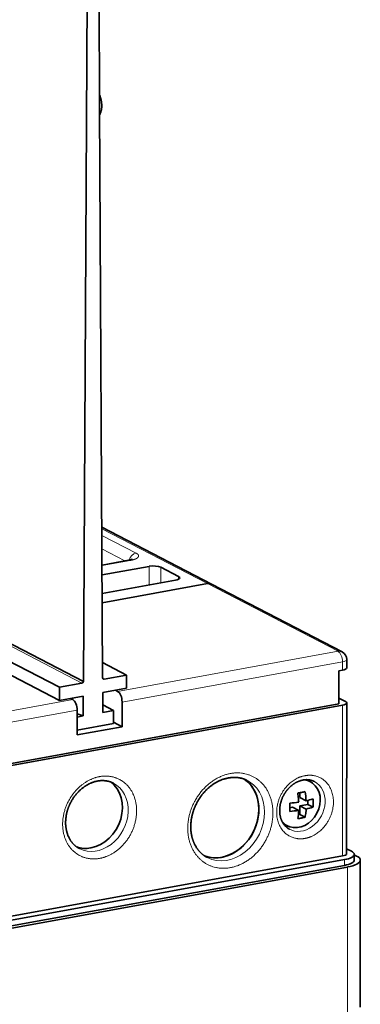
# Model space of a CAD drawing. Extents: x 0 to 420, y 0 to 297.
# Drawn here: x 290 to 300, y 155 to 183 of the extents above; entities that cross this region are included whole.
import ezdxf

# ---------------------------------------------------------------- set-up
doc = ezdxf.new("R2010")
doc.units = 0
doc.layers.get('0').update_dxf_attribs({"lineweight": 13})

# ---------------------------------------------------------------- blocks, each defined once
blk = doc.blocks.new('BLOCK958')
at = {"color": 7, "lineweight": 35}
for p, q in [((21.47, 232.09), (20.95, 139.4)), ((22.82, 205.62), (22.68, 232.31)), ((23.17, 139.83), (22.82, 205.6)), ((18.19, 138.72), (-14.83, 155.86)), ((20.95, 139.4), (-10.59, 155.77)), ((18.19, 137.2), (-15.8, 154.84)), ((-35.25, 121), (50.79, 136.64)), ((-34.82, 121.31), (50.36, 136.8)), ((-35.26, 103.63), (50.78, 119.28)), ((-34.16, 103.36), (51.02, 118.86)), ((-34.16, 102.7), (51.01, 118.19)), ((-33.81, 102.51), (51.37, 118))]:
    blk.add_line(p, q, dxfattribs=at)
at = {"color": 7, "lineweight": 13, "ltscale": 0.0004}
blk.add_line((22.82, 205.6), (22.82, 205.62), dxfattribs=at)
at = {"color": 7, "lineweight": 35, "ltscale": 0.355656}
blk.add_line((23.08, 157.15), (35.7, 150.6), dxfattribs=at)
at = {"color": 7, "lineweight": 13, "ltscale": 0.34266}
blk.add_line((23.08, 156.98), (35.24, 150.66), dxfattribs=at)
at = {"color": 7, "lineweight": 13}
for p, q in [((20.78, 139.19), (-11.07, 155.72)), ((24.9, 138.24), (50.28, 142.86)), ((25.41, 137.02), (50.79, 141.64)), ((-5.22, 132.76), (19.73, 137.3)), ((-4.71, 131.55), (20.24, 136.08))]:
    blk.add_line(p, q, dxfattribs=at)
at = {"color": 7, "lineweight": 13, "ltscale": 0.111288}
blk.add_line((27.03, 154.17), (23.08, 156.22), dxfattribs=at)
at = {"color": 7, "lineweight": 13, "ltscale": 0.074684}
blk.add_line((25.74, 153.28), (23.09, 154.66), dxfattribs=at)
at = {"color": 7, "lineweight": 35, "ltscale": 0.077558}
blk.add_line((26.15, 153.36), (23.1, 152.8), dxfattribs=at)
at = {"color": 7, "lineweight": 13, "ltscale": 0.082102}
blk.add_line((23.1, 152.74), (26.33, 153.33), dxfattribs=at)
at = {"color": 7, "lineweight": 35, "ltscale": 0.137205}
blk.add_line((28.51, 152.65), (23.11, 151.67), dxfattribs=at)
at = {"color": 7, "lineweight": 13, "ltscale": 0.053587}
blk.add_line((28.51, 150.51), (28.51, 152.65), dxfattribs=at)
at = {"color": 7, "lineweight": 13, "ltscale": 0.044656}
blk.add_line((29.88, 150.76), (29.88, 152.54), dxfattribs=at)
at = {"color": 7, "lineweight": 35, "ltscale": 0.057419}
blk.add_line((31.92, 151.48), (29.88, 152.54), dxfattribs=at)
at = {"color": 7, "lineweight": 35, "ltscale": 0.214616}
blk.add_line((31.56, 151.06), (23.12, 149.53), dxfattribs=at)
at = {"color": 7, "lineweight": 13, "ltscale": 0.007833}
blk.add_line((31.92, 151.48), (31.92, 151.17), dxfattribs=at)
at = {"color": 7, "lineweight": 35, "ltscale": 0.307979}
for p, q in [((35.24, 150.66), (23.12, 148.46)), ((23.12, 148.46), (35.24, 150.66))]:
    blk.add_line(p, q, dxfattribs=at)
at = {"color": 7, "lineweight": 13, "ltscale": 0.423465}
blk.add_line((35.24, 150.66), (50.28, 142.86), dxfattribs=at)
at = {"color": 7, "lineweight": 35, "ltscale": 0.423465}
blk.add_line((50.74, 142.79), (35.7, 150.6), dxfattribs=at)
at = {"color": 7, "lineweight": 35, "ltscale": 0.02379}
blk.add_line((51.28, 140.95), (51.28, 141.9), dxfattribs=at)
at = {"color": 7, "lineweight": 35, "ltscale": 0.078086}
blk.add_line((25.93, 140.13), (23.16, 141.57), dxfattribs=at)
at = {"color": 7, "lineweight": 13, "ltscale": 0.02379}
blk.add_line((50.79, 141.64), (50.79, 140.69), dxfattribs=at)
at = {"color": 7, "lineweight": 13, "ltscale": 0.004383}
blk.add_line((23.34, 139.66), (23.18, 139.74), dxfattribs=at)
at = {"color": 7, "lineweight": 35, "ltscale": 0.065851}
for p, q in [((25.93, 140.13), (23.34, 139.66)), ((20.78, 139.19), (18.19, 138.72))]:
    blk.add_line(p, q, dxfattribs=at)
at = {"color": 7, "lineweight": 35, "ltscale": 0.038064}
for p, q in [((25.93, 140.13), (25.93, 138.61)), ((18.19, 138.72), (18.19, 137.2)), ((24.43, 136.05), (24.43, 134.53))]:
    blk.add_line(p, q, dxfattribs=at)
at = {"color": 7, "lineweight": 35, "ltscale": 0.010931}
blk.add_line((50.79, 140.69), (50.36, 140.61), dxfattribs=at)
at = {"color": 7, "lineweight": 35, "ltscale": 0.095159}
blk.add_line((50.36, 140.61), (50.36, 136.8), dxfattribs=at)
at = {"color": 7, "lineweight": 35, "ltscale": 0.069961}
for p, q in [((25.93, 138.61), (23.18, 138.11)), ((20.94, 137.7), (18.19, 137.2))]:
    blk.add_line(p, q, dxfattribs=at)
at = {"color": 7, "lineweight": 35, "ltscale": 0.007177}
for p, q in [((19.73, 137.3), (19.48, 137.43)), ((24.9, 138.24), (24.64, 138.37))]:
    blk.add_line(p, q, dxfattribs=at)
at = {"color": 7, "lineweight": 35, "ltscale": 0.057096}
for p, q in [((20.94, 137.7), (20.94, 135.42)), ((23.18, 138.11), (23.18, 135.82))]:
    blk.add_line(p, q, dxfattribs=at)
at = {"color": 7, "lineweight": 35, "ltscale": 0.021994}
blk.add_line((50.36, 137.47), (51.14, 137.06), dxfattribs=at)
at = {"color": 7, "lineweight": 35, "ltscale": 0.035137}
blk.add_line((24.43, 136.05), (23.18, 136.7), dxfattribs=at)
at = {"color": 7, "lineweight": 35, "ltscale": 0.071369}
for p, q in [((25.41, 137.02), (25.4, 134.17)), ((20.24, 136.08), (20.24, 133.23))]:
    blk.add_line(p, q, dxfattribs=at)
at = {"color": 7, "lineweight": 13, "ltscale": 0.434164}
blk.add_line((50.78, 119.28), (50.79, 136.64), dxfattribs=at)
at = {"color": 7, "lineweight": 35, "ltscale": 0.434164}
blk.add_line((51.28, 136.91), (51.27, 119.54), dxfattribs=at)
at = {"color": 7, "lineweight": 35, "ltscale": 0.018516}
blk.add_line((20.94, 135.42), (20.24, 135.66), dxfattribs=at)
at = {"color": 7, "lineweight": 35, "ltscale": 0.01774}
blk.add_line((20.94, 135.42), (20.24, 135.29), dxfattribs=at)
at = {"color": 7, "lineweight": 35, "ltscale": 0.031701}
blk.add_line((24.43, 136.05), (23.18, 135.82), dxfattribs=at)
at = {"color": 7, "lineweight": 35, "ltscale": 0.106285}
blk.add_line((24.43, 134.53), (20.24, 133.77), dxfattribs=at)
at = {"color": 7, "lineweight": 35, "ltscale": 0.131177}
blk.add_line((25.4, 134.17), (20.24, 133.23), dxfattribs=at)
at = {"color": 7, "lineweight": 35, "ltscale": 0.02759}
blk.add_line((25.4, 134.17), (24.43, 134.68), dxfattribs=at)
at = {"color": 7, "lineweight": 35, "ltscale": 0.001829}
blk.add_line((39.76, 128.01), (39.82, 127.98), dxfattribs=at)
at = {"color": 7, "lineweight": 35, "ltscale": 0.016494}
blk.add_line((47.34, 127.67), (46.8, 128.06), dxfattribs=at)
at = {"color": 7, "lineweight": 35, "ltscale": 0.014238}
blk.add_line((45.89, 126.57), (45.89, 126), dxfattribs=at)
at = {"color": 7, "lineweight": 35, "ltscale": 0.020308}
for p, q in [((45.89, 126), (46.61, 125.63)), ((45.03, 124.89), (45.75, 124.52)), ((45.89, 125.05), (46.61, 124.68))]:
    blk.add_line(p, q, dxfattribs=at)
at = {"color": 7, "lineweight": 35, "ltscale": 0.007321}
blk.add_line((45.03, 124.89), (44.74, 124.84), dxfattribs=at)
at = {"color": 7, "lineweight": 35, "ltscale": 0.022956}
blk.add_line((45.89, 125.05), (46.8, 125.21), dxfattribs=at)
at = {"color": 7, "lineweight": 35, "ltscale": 0.024979}
blk.add_line((45.89, 124.05), (45.89, 125.05), dxfattribs=at)
at = {"color": 7, "lineweight": 35, "ltscale": 0.011452}
blk.add_line((46.8, 125.67), (46.8, 125.21), dxfattribs=at)
at = {"color": 7, "lineweight": 35, "ltscale": 0.016958}
for p, q in [((46.8, 125.21), (47.4, 124.9)), ((45.89, 124.05), (46.49, 123.74))]:
    blk.add_line(p, q, dxfattribs=at)
at = {"color": 7, "lineweight": 13, "ltscale": 0.001121}
blk.add_line((41.16, 124.62), (41.16, 124.66), dxfattribs=at)
at = {"color": 7, "lineweight": 35, "ltscale": 0.004799}
blk.add_line((45.7, 124.02), (45.89, 124.05), dxfattribs=at)
at = {"color": 7, "lineweight": 35, "ltscale": 0.016596}
blk.add_line((44.72, 122.64), (44.09, 122.85), dxfattribs=at)
at = {"color": 7, "lineweight": 35, "ltscale": 0.000459}
blk.add_line((44.68, 122.36), (44.7, 122.35), dxfattribs=at)
at = {"color": 7, "lineweight": 35, "ltscale": 0.000162}
blk.add_line((20.51, 120.12), (20.5, 120.12), dxfattribs=at)
at = {"color": 7, "lineweight": 35, "ltscale": 0.015453}
blk.add_line((51.82, 119.82), (51.27, 120.11), dxfattribs=at)
at = {"color": 7, "lineweight": 35, "ltscale": 0.016653}
blk.add_line((52.14, 119.46), (52.14, 118.8), dxfattribs=at)
at = {"color": 7, "lineweight": 35, "ltscale": 0.007917}
blk.add_line((52.42, 119.27), (52.14, 119.41), dxfattribs=at)
at = {"color": 7, "lineweight": 13, "ltscale": 0.016653}
blk.add_line((51.01, 118.19), (51.02, 118.86), dxfattribs=at)
at = {"color": 7, "lineweight": 35, "ltscale": 0.423459}
blk.add_line((52.84, 101.86), (52.84, 118.8), dxfattribs=at)
at = {"color": 7, "lineweight": 13, "ltscale": 0.423459}
blk.add_line((51.37, 118), (51.37, 101.07), dxfattribs=at)
at = {"color": 7, "lineweight": 35}
for centre, radius, start, end in [((50.28, 141.9), 1, 359.9967, 61.9409), ((44.06, 137.73), 11.31, 277.9956, 280.2711), ((34, 124.68), 11.78, 5.8529, 9.0308), ((44.36, 136.06), 9.61, 280.2711, 282.8071), ((35.28, 124.89), 11.35, 3.7034, 9.0926), ((43.65, 141.3), 15.97, 273.8725, 277.5603), ((36.23, 124.89), 8.51, 356.7962, 3.2034), ((35.26, 124.81), 10.51, 3.6002, 5.8581), ((44.79, 133.43), 8.01, 283.1366, 288.9769), ((44.79, 132.48), 8.01, 283.1366, 288.9769), ((38.9, 125.38), 8.51, 356.7963, 3.2034), ((43.65, 140.35), 15.97, 273.8725, 277.5603), ((37.89, 125.04), 7.88, 349.3261, 356.2023), ((44.36, 133.11), 9.61, 280.2711, 282.8071), ((38.95, 125.17), 7.67, 349.2739, 353.504), ((38.59, 125.21), 8.05, 353.458, 356.1567), ((44.06, 134.78), 11.31, 277.9956, 280.2711)]:
    blk.add_arc(centre, radius, start, end, dxfattribs=at)
at = {"color": 7, "lineweight": 13}
for centre, major_axis, ratio, start_param, end_param in [((26.33, 152.37), (-0.179, 0.984), 0.484997, 5.92405, 6.283263), ((27.03, 153.22), (-0.461, -0.888), 0.818722, 3.706451, 4.953539), ((50.28, 141.9), (0.461, 0.888), 0.818722, 0.000103, 0.564859), ((50.28, 141.9), (0.179, -0.984), 0.484997, 1.211661, 2.782457), ((50.28, 141.9), (1, 0), 0.307362, 5.247189, 6.283208), ((22.46, 123.89), (-1.96, -3.77), 0.818722, 0.00001, 3.141603), ((37.52, 123.54), (-2.3, -4.44), 0.818722, 0.00001, 3.197173), ((46.13, 125.1), (-1.43, -2.75), 0.818722, 6.253114, 9.424787), ((37.52, 123.54), (-2.3, -4.44), 0.818722, 6.19747, 6.281054)]:
    blk.add_ellipse(centre, major_axis=major_axis, ratio=ratio, start_param=start_param, end_param=end_param, dxfattribs=at)
at = {"color": 7, "lineweight": 35}
for centre, major_axis, ratio, start_param, end_param in [((29.02, 152.39), (-1, 0), 0.307362, 3.676393, 5.247189), ((31.05, 151.33), (1, 0), 0.307362, 5.247189, 6.283185), ((31.05, 151.33), (1, 0), 0.307362, 6.283185, 6.817985), ((35.24, 149.71), (0.461, 0.888), 0.818722, 0.000103, 0.564859), ((35.24, 149.71), (0.461, 0.888), 0.818722, 0.000103, 0.564859), ((50.28, 141.9), (0.461, 0.888), 0.818722, 6.271124, 6.283288), ((50.28, 140.95), (-1, 0), 0.307362, 2.105596, 3.141593), ((23.34, 139.85), (0.092, 0.178), 0.818722, 2.060824, 3.141728), ((23.34, 139.85), (0.092, 0.178), 0.818722, 3.141728, 3.706451), ((20.78, 139.38), (0.092, 0.178), 0.818722, 3.706451, 5.196492), ((19.73, 136.35), (0.179, -0.984), 0.484997, 1.211661, 2.782457), ((24.9, 137.29), (0.179, -0.984), 0.484997, 1.211661, 2.782457), ((50.28, 136.91), (-1, 0), 0.307362, 2.105596, 3.141593), ((50.28, 136.91), (-1, 0), 0.307362, 3.141593, 3.676393), ((21.8, 124.24), (-1.96, -3.77), 0.818722, 0.564859, 3.03097), ((36.86, 123.88), (2.3, 4.44), 0.818722, 3.233077, 6.190507), ((36.86, 123.88), (-2.3, -4.44), 0.818722, 2.135655, 3.048904), ((45.77, 125.29), (-1.32, -2.54), 0.818722, 0.125233, 3.016519), ((45.77, 125.29), (-1.32, -2.54), 0.818722, 3.016519, 3.482074), ((44.95, 125.71), (-1.43, -2.75), 0.818722, 2.761845, 2.869867), ((36.86, 123.88), (-2.3, -4.44), 0.818722, 0.091485, 2.135655), ((45.77, 125.29), (-1.32, -2.54), 0.818722, 5.942009, 6.408418), ((44.95, 125.71), (-1.43, -2.75), 0.818722, 0.270444, 0.379535), ((21.8, 124.24), (-1.96, -3.77), 0.818722, 0.108932, 0.564859), ((50.27, 119.54), (1, 0), 0.307362, 5.247189, 6.283185), ((49.84, 119.46), (2.3, 0), 0.307362, 5.247189, 6.283185), ((49.84, 119.46), (2.3, 0), 0.307362, 6.283185, 6.817985), ((49.84, 118.8), (-3, 0), 0.307362, 3.141593, 3.676393), ((37.52, 123.54), (-2.3, -4.44), 0.818722, 6.281054, 6.283196), ((49.84, 118.8), (-2.3, 0), 0.307362, 2.105596, 3.141593), ((49.84, 118.8), (-3, 0), 0.307362, 2.105596, 3.141593)]:
    blk.add_ellipse(centre, major_axis=major_axis, ratio=ratio, start_param=start_param, end_param=end_param, dxfattribs=at)
for points, knots in [([(22.82, 206.99), (22.83, 206.97), (22.84, 206.93), (22.87, 206.86), (22.89, 206.8), (22.92, 206.72), (22.94, 206.64), (22.96, 206.56), (22.98, 206.47), (23, 206.39), (23.02, 206.3), (23.03, 206.22), (23.04, 206.13), (23.05, 206.04), (23.06, 205.96), (23.07, 205.87), (23.07, 205.79), (23.07, 205.72), (23.07, 205.66), (23.07, 205.6), (23.06, 205.54), (23.06, 205.49), (23.05, 205.44), (23.05, 205.37), (23.04, 205.29), (23.02, 205.21), (23, 205.14), (22.98, 205.06), (22.96, 205), (22.95, 204.94), (22.93, 204.9), (22.91, 204.86), (22.89, 204.82), (22.87, 204.76), (22.84, 204.72), (22.83, 204.7)], [0, 0, 0, 0, 0.070693, 0.140636, 0.210948, 0.287459, 0.375596, 0.46219, 0.549008, 0.635945, 0.722902, 0.809787, 0.896492, 0.982936, 1.069032, 1.15467, 1.242764, 1.312177, 1.373972, 1.429819, 1.482824, 1.535534, 1.587925, 1.652213, 1.736655, 1.816861, 1.897113, 1.971694, 2.047225, 2.099379, 2.141761, 2.184096, 2.226368, 2.28451, 2.367773, 2.367773, 2.367773, 2.367773]), ([(26.15, 153.36), (26.18, 153.36), (26.23, 153.37), (26.29, 153.39), (26.36, 153.4), (26.4, 153.42), (26.44, 153.43), (26.48, 153.44), (26.51, 153.45), (26.54, 153.46), (26.56, 153.47), (26.57, 153.48), (26.58, 153.48), (26.58, 153.48)], [0, 0, 0, 0, 0.0754429, 0.1456442, 0.2100995, 0.2655485, 0.2909217, 0.3368195, 0.3738777, 0.4034943, 0.4256904, 0.4410441, 0.4441558, 0.4441558, 0.4441558, 0.4441558]), ([(33.32, 122.65), (33.32, 122.71), (33.32, 122.83), (33.33, 123.01), (33.35, 123.2), (33.37, 123.38), (33.39, 123.56), (33.42, 123.72), (33.46, 123.87), (33.49, 124.01), (33.52, 124.15), (33.56, 124.28), (33.61, 124.42), (33.65, 124.56), (33.7, 124.69), (33.75, 124.82), (33.81, 124.96), (33.87, 125.09), (33.93, 125.22), (33.99, 125.35), (34.06, 125.48), (34.13, 125.6), (34.2, 125.73), (34.28, 125.85), (34.36, 125.97), (34.44, 126.09), (34.52, 126.2), (34.61, 126.32), (34.69, 126.43), (34.79, 126.54), (34.88, 126.64), (34.99, 126.76), (35.11, 126.88), (35.24, 127.01), (35.38, 127.14), (35.52, 127.25), (35.66, 127.36), (35.79, 127.46), (35.91, 127.55), (36.02, 127.62), (36.13, 127.69), (36.25, 127.75), (36.36, 127.82), (36.48, 127.88), (36.59, 127.93), (36.73, 127.99), (36.87, 128.05), (37.03, 128.11), (37.19, 128.16), (37.34, 128.2), (37.5, 128.24), (37.64, 128.27), (37.79, 128.29), (37.93, 128.31), (38.06, 128.32), (38.19, 128.33), (38.29, 128.33), (38.38, 128.33), (38.47, 128.33), (38.58, 128.32), (38.7, 128.31), (38.83, 128.3), (38.96, 128.27), (39.08, 128.25), (39.18, 128.23), (39.26, 128.2), (39.34, 128.18), (39.43, 128.15), (39.52, 128.11), (39.63, 128.07), (39.73, 128.03), (39.8, 127.99), (39.83, 127.98)], [0, 0, 0, 0, 0.181688, 0.365532, 0.551333, 0.738921, 0.916112, 1.094576, 1.23521, 1.37647, 1.518298, 1.660629, 1.803401, 1.946555, 2.090028, 2.23376, 2.377686, 2.521754, 2.66591, 2.810098, 2.954264, 3.098354, 3.242315, 3.386098, 3.529658, 3.672939, 3.815892, 3.958468, 4.100622, 4.242309, 4.383485, 4.524113, 4.715416, 4.905505, 5.087357, 5.267909, 5.447092, 5.624828, 5.758914, 5.892096, 6.02436, 6.155681, 6.286041, 6.415421, 6.543806, 6.6712, 6.849163, 7.025059, 7.184885, 7.34294, 7.499272, 7.653901, 7.795273, 7.935246, 8.073857, 8.211138, 8.30285, 8.393993, 8.4846, 8.574674, 8.709715, 8.843699, 8.976738, 9.108926, 9.194247, 9.279342, 9.364117, 9.448718, 9.560788, 9.672666, 9.784293, 9.895862, 9.895862, 9.895862, 9.895862]), ([(22.59, 127.91), (22.55, 127.91), (22.47, 127.89), (22.34, 127.86), (22.21, 127.82), (22.08, 127.78), (21.94, 127.73), (21.81, 127.68), (21.7, 127.63), (21.6, 127.58), (21.51, 127.53), (21.41, 127.48), (21.31, 127.42), (21.22, 127.36), (21.12, 127.3), (21.02, 127.22), (20.9, 127.14), (20.78, 127.05), (20.66, 126.95), (20.55, 126.84), (20.43, 126.73), (20.33, 126.62), (20.24, 126.52), (20.16, 126.43), (20.08, 126.34), (20.01, 126.25), (19.93, 126.15), (19.86, 126.05), (19.79, 125.95), (19.72, 125.85), (19.66, 125.74), (19.6, 125.64), (19.54, 125.53), (19.48, 125.42), (19.43, 125.31), (19.37, 125.2), (19.32, 125.09), (19.28, 124.98), (19.23, 124.86), (19.19, 124.75), (19.15, 124.63), (19.12, 124.52), (19.08, 124.4), (19.05, 124.28), (19.02, 124.17), (19, 124.04), (18.97, 123.9), (18.95, 123.75), (18.93, 123.59), (18.92, 123.44), (18.91, 123.28), (18.91, 123.13), (18.91, 123), (18.91, 122.89), (18.92, 122.78), (18.93, 122.67), (18.94, 122.56), (18.96, 122.45), (18.98, 122.34), (19, 122.23), (19.03, 122.1), (19.07, 121.96), (19.11, 121.83), (19.15, 121.7), (19.2, 121.57), (19.26, 121.46), (19.31, 121.35), (19.36, 121.25), (19.42, 121.16), (19.47, 121.07), (19.52, 120.99), (19.57, 120.93), (19.62, 120.86), (19.68, 120.79), (19.74, 120.72), (19.81, 120.64), (19.88, 120.57), (19.95, 120.5), (20.02, 120.45), (20.08, 120.39), (20.14, 120.35), (20.21, 120.3), (20.28, 120.25), (20.35, 120.21), (20.43, 120.16), (20.48, 120.14), (20.5, 120.12)], [0, 0, 0, 0, 0.127899, 0.257726, 0.389435, 0.522978, 0.674781, 0.828732, 0.937053, 1.046338, 1.156578, 1.267742, 1.379804, 1.492731, 1.606494, 1.721069, 1.873142, 2.026484, 2.181007, 2.336639, 2.498713, 2.661783, 2.781896, 2.902446, 3.023399, 3.144712, 3.266347, 3.388262, 3.510415, 3.632762, 3.755254, 3.877855, 4.000526, 4.123222, 4.245902, 4.368523, 4.491042, 4.613419, 4.735617, 4.85759, 4.979291, 5.100679, 5.221714, 5.342355, 5.462562, 5.582301, 5.732276, 5.881363, 6.042719, 6.202844, 6.361661, 6.519083, 6.633094, 6.746291, 6.85866, 6.970176, 7.08082, 7.190573, 7.299418, 7.407362, 7.548769, 7.688542, 7.828374, 7.966504, 8.102947, 8.237728, 8.350025, 8.461193, 8.571261, 8.680253, 8.764068, 8.847279, 8.929928, 9.012025, 9.117046, 9.22128, 9.324812, 9.427717, 9.5076, 9.587258, 9.666592, 9.745765, 9.83134, 9.916809, 10.002155, 10.08748, 10.08748, 10.08748, 10.08748]), ([(22.59, 127.91), (22.61, 127.92), (22.65, 127.92), (22.71, 127.93), (22.76, 127.94), (22.82, 127.95), (22.88, 127.95), (22.93, 127.96), (22.99, 127.96), (23.06, 127.96), (23.13, 127.97), (23.21, 127.97), (23.28, 127.96), (23.35, 127.96), (23.42, 127.95), (23.47, 127.95), (23.53, 127.94), (23.59, 127.93), (23.64, 127.92), (23.7, 127.91), (23.75, 127.9), (23.81, 127.89), (23.88, 127.87), (23.94, 127.86), (24.01, 127.83), (24.07, 127.81), (24.13, 127.8), (24.17, 127.78), (24.21, 127.76), (24.26, 127.74), (24.3, 127.72), (24.34, 127.7), (24.39, 127.68), (24.41, 127.67), (24.43, 127.66)], [0, 0, 0, 0, 0.058347, 0.116539, 0.17447, 0.232241, 0.289744, 0.347081, 0.404141, 0.461032, 0.539598, 0.61773, 0.695446, 0.772735, 0.829744, 0.886589, 0.943167, 0.999591, 1.055772, 1.111809, 1.167622, 1.223304, 1.295319, 1.367144, 1.438667, 1.510037, 1.557566, 1.605041, 1.65247, 1.699858, 1.747158, 1.79443, 1.841682, 1.888922, 1.888922, 1.888922, 1.888922]), ([(46.25, 128.03), (46.22, 128.03), (46.16, 128.01), (46.07, 127.99), (45.98, 127.96), (45.88, 127.93), (45.78, 127.9), (45.69, 127.86), (45.61, 127.82), (45.54, 127.79), (45.47, 127.75), (45.39, 127.71), (45.32, 127.67), (45.25, 127.63), (45.18, 127.58), (45.11, 127.53), (45.03, 127.47), (44.94, 127.4), (44.85, 127.33), (44.76, 127.25), (44.68, 127.17), (44.6, 127.09), (44.54, 127.02), (44.48, 126.95), (44.42, 126.88), (44.37, 126.81), (44.31, 126.74), (44.26, 126.67), (44.21, 126.59), (44.16, 126.52), (44.11, 126.44), (44.06, 126.36), (44.02, 126.28), (43.98, 126.2), (43.94, 126.12), (43.9, 126.04), (43.86, 125.96), (43.83, 125.87), (43.8, 125.79), (43.77, 125.71), (43.74, 125.62), (43.71, 125.54), (43.69, 125.45), (43.66, 125.36), (43.64, 125.28), (43.62, 125.18), (43.61, 125.08), (43.59, 124.97), (43.57, 124.86), (43.56, 124.74), (43.56, 124.62), (43.56, 124.52), (43.56, 124.43), (43.56, 124.34), (43.57, 124.26), (43.57, 124.18), (43.58, 124.1), (43.59, 124.02), (43.61, 123.94), (43.62, 123.86), (43.65, 123.77), (43.67, 123.67), (43.7, 123.57), (43.74, 123.48), (43.77, 123.39), (43.81, 123.3), (43.85, 123.23), (43.88, 123.15), (43.92, 123.09), (43.96, 123.03), (44, 122.97), (44.03, 122.92), (44.07, 122.88), (44.11, 122.83), (44.15, 122.77), (44.2, 122.72), (44.26, 122.67), (44.31, 122.62), (44.35, 122.58), (44.4, 122.55), (44.44, 122.51), (44.49, 122.48), (44.54, 122.44), (44.59, 122.41), (44.64, 122.38), (44.68, 122.36), (44.69, 122.35)], [0, 0, 0, 0, 0.092063, 0.185691, 0.28085, 0.377504, 0.487446, 0.599137, 0.677842, 0.757332, 0.837604, 0.918634, 1.000401, 1.08288, 1.166044, 1.249879, 1.361219, 1.473606, 1.586965, 1.701239, 1.820251, 1.940082, 2.028416, 2.117107, 2.206129, 2.29545, 2.385035, 2.474851, 2.564863, 2.655035, 2.745321, 2.835697, 2.926131, 3.016587, 3.107031, 3.197427, 3.28774, 3.377938, 3.467998, 3.557873, 3.647527, 3.736926, 3.826035, 3.914822, 4.003254, 4.091304, 4.201514, 4.310996, 4.429467, 4.546924, 4.663308, 4.778544, 4.861952, 4.944688, 5.026741, 5.108091, 5.18872, 5.268613, 5.347756, 5.426156, 5.528798, 5.630085, 5.731217, 5.830931, 5.92924, 6.026161, 6.10686, 6.186612, 6.265441, 6.343362, 6.403188, 6.462503, 6.521343, 6.579715, 6.654388, 6.72839, 6.801797, 6.87467, 6.931157, 6.987464, 7.043481, 7.09937, 7.159789, 7.220122, 7.280342, 7.340544, 7.340544, 7.340544, 7.340544]), ([(46.25, 128.03), (46.26, 128.03), (46.29, 128.04), (46.33, 128.04), (46.37, 128.05), (46.42, 128.05), (46.46, 128.06), (46.5, 128.06), (46.54, 128.06), (46.58, 128.07), (46.64, 128.07), (46.69, 128.07), (46.75, 128.07), (46.8, 128.06), (46.84, 128.06), (46.88, 128.05), (46.92, 128.05), (46.96, 128.04), (47, 128.04), (47.04, 128.03), (47.08, 128.02), (47.12, 128.01), (47.17, 128), (47.22, 127.99), (47.26, 127.97), (47.31, 127.96), (47.34, 127.95), (47.38, 127.94), (47.41, 127.92), (47.44, 127.91), (47.47, 127.9), (47.5, 127.88), (47.53, 127.87), (47.55, 127.86), (47.56, 127.85)], [0, 0, 0, 0, 0.041956, 0.083782, 0.125372, 0.166827, 0.20804, 0.249115, 0.28994, 0.330627, 0.386744, 0.442482, 0.497862, 0.552869, 0.593442, 0.633881, 0.674081, 0.714157, 0.754016, 0.79376, 0.833303, 0.872742, 0.92371, 0.974527, 1.025073, 1.075497, 1.109058, 1.142577, 1.176058, 1.209508, 1.242875, 1.27622, 1.309549, 1.342869, 1.342869, 1.342869, 1.342869]), ([(33.32, 122.65), (33.32, 122.6), (33.32, 122.51), (33.32, 122.38), (33.33, 122.25), (33.34, 122.12), (33.36, 121.99), (33.38, 121.87), (33.4, 121.74), (33.42, 121.63), (33.44, 121.53), (33.46, 121.45), (33.48, 121.37), (33.51, 121.29), (33.53, 121.21), (33.55, 121.14), (33.58, 121.06), (33.61, 120.98), (33.64, 120.9), (33.67, 120.83), (33.7, 120.76), (33.74, 120.67), (33.79, 120.56), (33.86, 120.45), (33.92, 120.33), (33.99, 120.23), (34.05, 120.14), (34.1, 120.06), (34.16, 119.98), (34.23, 119.9), (34.31, 119.81), (34.39, 119.72), (34.48, 119.63), (34.56, 119.55), (34.64, 119.48), (34.71, 119.43), (34.79, 119.37), (34.87, 119.31), (34.95, 119.26), (35.03, 119.2), (35.12, 119.15), (35.18, 119.12), (35.21, 119.1)], [0, 0, 0, 0, 0.132034, 0.263801, 0.394963, 0.525454, 0.655217, 0.784198, 0.912346, 1.039638, 1.122922, 1.20586, 1.288331, 1.370443, 1.453658, 1.536491, 1.618799, 1.700718, 1.782105, 1.863103, 1.943567, 2.023643, 2.157764, 2.290596, 2.422164, 2.552486, 2.651636, 2.750096, 2.847906, 2.94508, 3.070741, 3.19546, 3.319332, 3.44244, 3.536923, 3.631115, 3.724925, 3.818518, 3.920783, 4.022884, 4.124814, 4.226683, 4.226683, 4.226683, 4.226683])]:
    blk.add_open_spline(points, degree=3, knots=knots, dxfattribs=at)
at = {"color": 7, "lineweight": 13}
for points, knots in [([(26.33, 153.33), (26.53, 153.36), (26.72, 153.41), (26.9, 153.47), (27.13, 153.57), (27.26, 153.71), (27.3, 153.75), (27.32, 153.84), (27.31, 153.92), (27.29, 153.95), (27.25, 154.02), (27.18, 154.08), (27.14, 154.11), (27.09, 154.14), (27.03, 154.17)], [0, 0, 0, 0, 0, 0, 1.295803, 1.295803, 1.295803, 1.905188, 1.905188, 1.905188, 2.31965, 2.31965, 2.31965, 2.80413, 2.80413, 2.80413, 2.80413, 2.80413, 2.80413]), ([(22.82, 128.42), (21.6, 128.19), (20.37, 127.48), (18.17, 124.94), (17.91, 121.33), (19.92, 119.15), (21.37, 118.74), (22.82, 119)], [0, 0, 0, 0, 0, 0, 7.518869, 7.518869, 16.40258, 16.40258, 16.40258, 16.40258, 16.40258, 16.40258]), ([(22.82, 119), (24.05, 119.22), (25.28, 119.93), (27.48, 122.47), (27.73, 126.09), (25.73, 128.27), (24.27, 128.68), (22.82, 128.42)], [0, 0, 0, 0, 0, 0, 7.518869, 7.518869, 16.40258, 16.40258, 16.40258, 16.40258, 16.40258, 16.40258]), ([(42.78, 124.25), (42.78, 126.08), (42.09, 127.8), (39.45, 129.88), (35.74, 128.9), (33.49, 125.7), (32.97, 124.03), (32.97, 122.46)], [0, 0, 0, 0, 0, 0, 10.167522, 10.167522, 18.884548, 18.884548, 18.884548, 18.884548, 18.884548, 18.884548]), ([(46.48, 128.53), (45.5, 128.36), (43.45, 127.14), (42.22, 124.23), (43.34, 121.65), (45.41, 121.11), (46.48, 121.3)], [0, 0, 0, 0, 0, 0, 5.991866, 12.581985, 12.581985, 12.581985, 12.581985, 12.581985, 12.581985]), ([(46.48, 121.3), (47.46, 121.48), (49.52, 122.69), (50.74, 125.6), (49.62, 128.18), (47.56, 128.73), (46.48, 128.53)], [0, 0, 0, 0, 0, 0, 5.991866, 12.581985, 12.581985, 12.581985, 12.581985, 12.581985, 12.581985]), ([(32.97, 122.46), (32.97, 120.63), (33.67, 118.91), (36.31, 116.83), (40.02, 117.8), (42.27, 121), (42.78, 122.67), (42.78, 124.25)], [0, 0, 0, 0, 0, 0, 10.167522, 10.167522, 18.884548, 18.884548, 18.884548, 18.884548, 18.884548, 18.884548])]:
    blk.add_open_spline(points, degree=5, knots=knots, dxfattribs=at)

msp = doc.modelspace()

# ---------------------------------------------------------------- block references
at = {"lineweight": 0, "xscale": 0.25, "yscale": 0.25, "zscale": 0.25}
msp.add_blockref('BLOCK958', (286.7794, 129.1625), dxfattribs=at)

doc.saveas('drawing.dxf')
